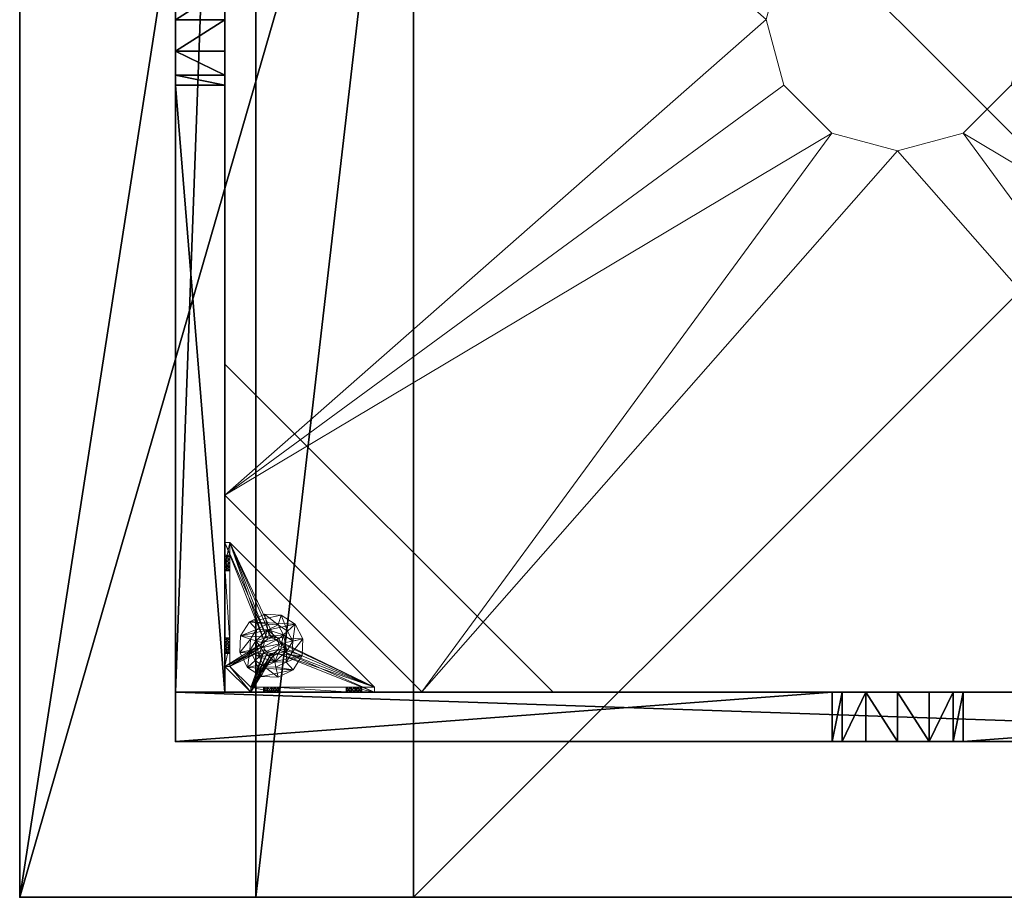
# Model space of a CAD drawing. Extents: x 1 to 242, y 0 to 80.
# Drawn here: x 162 to 177, y 54 to 67 of the extents above; entities that cross this region are included whole.
import ezdxf

# ---------------------------------------------------------------- set-up
doc = ezdxf.new("R2010")
doc.units = 0
doc.header["$LTSCALE"] = 0.3
doc.header["$MEASUREMENT"] = 0
for name, color, linetype in [('A-FURN-ATTRIBUTE-T', 7, 'Continuous'), ('AFURFR-P', 2, 'Continuous'), ('BANC', 5, 'Continuous'), ('COUP-DE-PIED', 1, 'Continuous'), ('DOSSIER', 3, 'Continuous')]:
    doc.layers.add(name, color=color, linetype=linetype)
doc.layers.add('QUINCAILLERIE-NOIR', color=4, linetype='Continuous', lineweight=13)
doc.styles.add('[quo] Notes', font='ARIALN.TTF')

# ---------------------------------------------------------------- blocks, each defined once
blk = doc.blocks.new('3G-SIT-CBM')
at = {"layer": 'AFURFR-P'}
for p in [(24.375, -24.375, 0.5), (24.375, -24.375, 3.5), (20.75, -26.75, 12), (20.75, -26.75, 18), (23.15, -26.75, 36), (26.75, -26.75, 3.5), (26.75, -26.75, 12), (26.75, -26.75, 36)]:
    blk.add_point(p, dxfattribs=at)
at = {"layer": 'BANC'}
mesh = blk.add_polyface(dxfattribs=at)
corners = [(20.75, -6, 18), (20.75, -6, 12), (0, -6, 18), (0, -6, 12), (20.75, -26.75, 12), (26.75, -26.75, 12), (26.75, 0, 12), (0, 0, 12), (20.75, -26.75, 18), (0, -26.75, 18), (0, 0, 3.5), (0, -26.75, 3.5), (26.75, 0, 3.5), (26.75, -26.75, 3.5)]
mesh.append_faces([[corners[k] for k in face] for face in [(1, 6, 7, 7)]], dxfattribs={"vtx0": -1, "vtx2": -1, "vtx3": -1})
mesh.append_faces([[corners[k] for k in face] for face in [(0, 1, 2, 2), (4, 5, 1, 1), (3, 1, 7, 7), (1, 0, 4, 4), (2, 3, 9, 9), (7, 10, 3, 3), (6, 12, 7, 7), (5, 4, 13, 13), (8, 9, 4, 4), (0, 2, 8, 8), (13, 11, 12, 12), (5, 13, 6, 6)]], dxfattribs={"vtx1": -1, "vtx2": -1})
mesh.append_faces([[corners[k] for k in face] for face in [(5, 6, 1, 1), (10, 11, 3, 3), (11, 9, 3, 3), (9, 11, 4, 4), (11, 13, 4, 4)]], dxfattribs={"vtx1": -1, "vtx2": -1, "vtx3": -1})
mesh.append_faces([[corners[k] for k in face] for face in [(1, 3, 2, 2), (0, 8, 4, 4), (12, 10, 7, 7), (2, 9, 8, 8), (11, 10, 12, 12), (13, 12, 6, 6)]], dxfattribs={"vtx2": -1, "vtx3": -1})
at = {"layer": 'COUP-DE-PIED'}
mesh = blk.add_polyface(dxfattribs=at)
corners = [(3.125, -18.625, 2.752), (3.125, -23.625, 2.752), (3.125, -18.625, 3.5), (23.625, -8.125, 2.752), (23.625, -3.125, 2.752), (23.625, -8.125, 3.5), (8.125, -3.125, 2.752), (3.125, -3.125, 2.752), (8.125, -3.125, 3.5), (3.125, -12.377, 3.5), (2.375, -12.531, 3.027), (3.125, -12.531, 3.027), (2.375, -12.377, 3.5), (3.125, -13.375, 2.562), (2.375, -13.375, 2.562), (3.125, -13.857, 2.686), (2.375, -12.893, 2.686), (3.125, -12.893, 2.686), (2.375, -13.857, 2.686), (3.125, -14.373, 3.5), (3.125, -14.219, 3.027), (2.375, -14.373, 3.5), (2.375, -14.219, 3.027), (12.377, -23.625, 3.5), (12.531, -24.375, 3.027), (12.531, -23.625, 3.027), (12.377, -24.375, 3.5), (13.375, -23.625, 2.562), (13.375, -24.375, 2.562), (13.857, -23.625, 2.686), (12.893, -24.375, 2.686), (12.893, -23.625, 2.686), (13.857, -24.375, 2.686), (14.373, -23.625, 3.5), (14.219, -23.625, 3.027), (14.373, -24.375, 3.5), (14.219, -24.375, 3.027), (24.375, -24.375, 3.5), (24.375, -24.375, 0.5), (2.375, -24.375, 0.5), (2.375, -24.375, 3.5), (2.375, -23.625, 3.5), (24.375, -12.377, 3.5), (23.625, -12.531, 3.027), (24.375, -12.531, 3.027), (23.625, -12.377, 3.5), (24.375, -13.375, 2.562), (23.625, -13.375, 2.562), (24.375, -13.857, 2.686), (23.625, -12.893, 2.686), (24.375, -12.893, 2.686), (23.625, -13.857, 2.686), (24.375, -14.373, 3.5), (24.375, -14.219, 3.027), (23.625, -14.373, 3.5), (23.625, -14.219, 3.027), (23.625, -23.625, 3.5), (23.625, -23.625, 0.5), (23.625, -3.125, 0.5), (23.625, -3.125, 3.5), (12.377, -2.375, 3.5), (12.531, -3.125, 3.027), (12.531, -2.375, 3.027), (12.377, -3.125, 3.5), (13.375, -2.375, 2.562), (13.375, -3.125, 2.562), (13.857, -2.375, 2.686), (12.893, -3.125, 2.686), (12.893, -2.375, 2.686), (13.857, -3.125, 2.686), (14.373, -2.375, 3.5), (14.219, -2.375, 3.027), (14.373, -3.125, 3.5), (14.219, -3.125, 3.027), (24.375, -3.125, 3.5), (24.375, -3.125, 0.5), (2.375, -3.125, 0.5), (2.375, -3.125, 3.5), (2.375, -2.375, 3.5), (24.375, -2.375, 3.5), (24.375, -2.375, 0.5), (2.375, -2.375, 0.5), (24.375, -23.625, 3.5), (24.375, -23.625, 0.5), (2.375, -23.625, 0.5), (3.125, -3.125, 3.5), (3.125, -23.625, 3.5), (3.125, -3.125, 0.5), (3.125, -23.625, 0.5), (3.125, -8.125, 2.752), (3.125, -8.125, 3.5), (18.625, -3.125, 2.752), (18.625, -3.125, 3.5), (8.125, -23.625, 2.752), (8.125, -23.625, 3.5), (23.625, -18.625, 3.5), (23.625, -18.625, 2.752), (23.625, -23.625, 2.752), (18.625, -23.625, 3.5), (18.625, -23.625, 2.752)]
mesh.append_faces([[corners[k] for k in face] for face in [(37, 32, 38, 38), (30, 39, 28, 28), (39, 30, 40, 40), (24, 40, 30, 30), (28, 38, 32, 32), (56, 51, 57, 57), (49, 58, 47, 47), (58, 49, 59, 59), (43, 59, 49, 49), (47, 57, 51, 51), (74, 69, 75, 75), (67, 76, 65, 65), (76, 67, 77, 77), (61, 77, 67, 67), (65, 75, 69, 69), (78, 68, 81, 81), (66, 80, 64, 64), (80, 66, 79, 79), (71, 79, 66, 66), (64, 81, 68, 68), (74, 50, 75, 75), (48, 83, 46, 46), (83, 48, 82, 82), (53, 82, 48, 48), (46, 75, 50, 50), (41, 31, 84, 84), (29, 83, 27, 27), (83, 29, 82, 82), (34, 82, 29, 29), (27, 84, 31, 31), (41, 18, 84, 84), (16, 76, 14, 14), (76, 16, 77, 77), (10, 77, 16, 16), (14, 84, 18, 18), (85, 17, 87, 87), (15, 88, 13, 13), (88, 15, 86, 86), (20, 86, 15, 15), (13, 87, 17, 17)]], dxfattribs={"vtx0": -1, "vtx1": -1, "vtx2": -1})
mesh.append_faces([[corners[k] for k in face] for face in [(9, 10, 11, 11), (21, 20, 22, 22), (15, 22, 20, 20), (11, 16, 17, 17), (23, 24, 25, 25), (35, 34, 36, 36), (29, 36, 34, 34), (25, 30, 31, 31), (42, 43, 44, 44), (54, 53, 55, 55), (48, 55, 53, 53), (44, 49, 50, 50), (60, 61, 62, 62), (72, 71, 73, 73), (66, 73, 71, 71), (62, 67, 68, 68)]], dxfattribs={"vtx0": -1, "vtx2": -1})
mesh.append_faces([[corners[k] for k in face] for face in [(0, 1, 2, 2), (3, 4, 5, 5), (6, 7, 8, 8), (13, 14, 15, 15), (14, 13, 16, 16), (10, 16, 11, 11), (19, 20, 21, 21), (18, 22, 15, 15), (27, 28, 29, 29), (28, 27, 30, 30), (24, 30, 25, 25), (33, 34, 35, 35), (32, 36, 29, 29), (35, 36, 37, 37), (26, 40, 24, 24), (23, 41, 26, 26), (35, 37, 33, 33), (46, 47, 48, 48), (47, 46, 49, 49), (43, 49, 44, 44), (52, 53, 54, 54), (51, 55, 48, 48), (54, 55, 56, 56), (45, 59, 43, 43), (64, 65, 66, 66), (65, 64, 67, 67), (61, 67, 62, 62), (70, 71, 72, 72), (69, 73, 66, 66), (72, 73, 74, 74), (63, 77, 61, 61), (60, 78, 63, 63), (72, 74, 70, 70), (80, 79, 75, 75), (78, 81, 77, 77), (81, 80, 76, 76), (60, 62, 78, 78), (70, 79, 71, 71), (42, 74, 45, 45), (54, 56, 52, 52), (58, 59, 75, 75), (56, 57, 82, 82), (57, 58, 83, 83), (42, 44, 74, 74), (52, 82, 53, 53), (83, 82, 38, 38), (41, 84, 40, 40), (84, 83, 39, 39), (23, 25, 41, 41), (33, 82, 34, 34), (21, 22, 41, 41), (12, 77, 10, 10), (9, 85, 12, 12), (21, 41, 19, 19), (76, 77, 87, 87), (41, 84, 86, 86), (84, 76, 88, 88), (9, 11, 85, 85), (19, 86, 20, 20), (89, 6, 90, 90), (7, 89, 85, 85), (91, 3, 92, 92), (4, 91, 59, 59), (93, 0, 94, 94), (1, 93, 86, 86), (95, 56, 96, 96), (98, 95, 99, 99), (56, 98, 97, 97)]], dxfattribs={"vtx1": -1, "vtx2": -1})
mesh.append_faces([[corners[k] for k in face] for face in [(36, 32, 37, 37), (39, 38, 28, 28), (55, 51, 56, 56), (58, 57, 47, 47), (73, 69, 74, 74), (76, 75, 65, 65), (62, 68, 78, 78), (80, 81, 64, 64), (44, 50, 74, 74), (83, 75, 46, 46), (25, 31, 41, 41), (83, 84, 27, 27), (22, 18, 41, 41), (76, 84, 14, 14), (11, 17, 85, 85), (88, 87, 13, 13)]], dxfattribs={"vtx1": -1, "vtx2": -1, "vtx3": -1})
mesh.append_faces([[corners[k] for k in face] for face in [(85, 90, 8, 8), (89, 7, 6, 6), (59, 92, 5, 5), (91, 4, 3, 3), (86, 94, 2, 2), (93, 1, 0, 0), (97, 99, 96, 96), (98, 56, 95, 95)]], dxfattribs={"vtx2": -1})
mesh.append_faces([[corners[k] for k in face] for face in [(9, 12, 10, 10), (13, 17, 16, 16), (14, 18, 15, 15), (23, 26, 24, 24), (27, 31, 30, 30), (28, 32, 29, 29), (41, 40, 26, 26), (42, 45, 43, 43), (46, 50, 49, 49), (47, 51, 48, 48), (60, 63, 61, 61), (64, 68, 67, 67), (65, 69, 66, 66), (78, 77, 63, 63), (74, 79, 70, 70), (79, 74, 75, 75), (81, 76, 77, 77), (80, 75, 76, 76), (74, 59, 45, 45), (56, 82, 52, 52), (59, 74, 75, 75), (57, 83, 82, 82), (58, 75, 83, 83), (37, 82, 33, 33), (82, 37, 38, 38), (84, 39, 40, 40), (83, 38, 39, 39), (85, 77, 12, 12), (41, 86, 19, 19), (77, 85, 87, 87), (84, 88, 86, 86), (76, 87, 88, 88), (7, 85, 8, 8), (6, 8, 90, 90), (89, 90, 85, 85), (4, 59, 5, 5), (3, 5, 92, 92), (91, 92, 59, 59), (1, 86, 2, 2), (0, 2, 94, 94), (93, 94, 86, 86), (56, 97, 96, 96), (95, 96, 99, 99), (98, 99, 97, 97)]], dxfattribs={"vtx2": -1, "vtx3": -1})
at = {"layer": 'DOSSIER'}
mesh = blk.add_polyface(dxfattribs=at)
corners = [(26.75, 0, 36), (26.75, 0, 12), (23.15, -3.6, 36), (20.75, -6, 12), (20.75, -6, 18), (26.75, -26.75, 12), (26.75, -26.75, 36), (20.75, -26.75, 12), (20.75, -26.75, 18), (23.15, -26.75, 36), (0, 0, 12), (0, 0, 36), (0, -6, 12), (0, -6, 18), (0, -3.6, 36)]
mesh.append_faces([[corners[k] for k in face] for face in [(0, 1, 2, 2), (3, 4, 1, 1), (1, 0, 5, 5), (1, 5, 3, 3), (4, 3, 8, 8), (2, 4, 9, 9), (0, 2, 6, 6), (7, 5, 8, 8), (6, 9, 5, 5), (0, 2, 1, 1), (10, 11, 1, 1), (1, 3, 10, 10), (3, 4, 12, 12), (2, 14, 4, 4), (0, 11, 2, 2), (12, 13, 10, 10)]], dxfattribs={"vtx1": -1, "vtx2": -1})
mesh.append_faces([[corners[k] for k in face] for face in [(4, 2, 1, 1), (9, 8, 5, 5), (13, 14, 10, 10)]], dxfattribs={"vtx1": -1, "vtx2": -1, "vtx3": -1})
mesh.append_faces([[corners[k] for k in face] for face in [(0, 6, 5, 5), (5, 7, 3, 3), (3, 7, 8, 8), (4, 8, 9, 9), (2, 9, 6, 6), (11, 0, 1, 1), (3, 12, 10, 10), (4, 13, 12, 12), (14, 13, 4, 4), (11, 14, 2, 2), (14, 11, 10, 10)]], dxfattribs={"vtx2": -1, "vtx3": -1})
at = {"layer": 'QUINCAILLERIE-NOIR'}
mesh = blk.add_polyface(dxfattribs=at)
corners = [(11.645, -12.373, 2.752), (11.645, -12.373, 2.627), (12.377, -11.64, 2.752), (11.377, -13.373, 2.627), (13.377, -11.373, 2.752), (13.377, -11.373, 2.627), (14.377, -11.64, 2.752), (12.377, -11.64, 2.627), (15.11, -12.373, 2.752), (15.11, -12.373, 2.627), (15.377, -13.373, 2.752), (14.377, -11.64, 2.627), (15.11, -14.373, 2.752), (15.11, -14.373, 2.627), (14.377, -15.105, 2.752), (15.377, -13.373, 2.627), (13.377, -15.373, 2.752), (13.377, -15.373, 2.627), (12.377, -15.105, 2.752), (14.377, -15.105, 2.627), (11.645, -14.373, 2.752), (11.645, -14.373, 2.627), (11.377, -13.373, 2.752), (12.377, -15.105, 2.627), (3.13, -20.62, 2.627), (6.13, -23.62, 2.627), (20.625, -23.62, 2.627), (23.625, -20.62, 2.627), (23.625, -6.125, 2.752), (23.625, -6.125, 2.627), (20.625, -3.125, 2.752), (20.625, -3.125, 2.627), (6.13, -3.125, 2.627), (6.13, -3.125, 2.752), (3.13, -6.125, 2.627), (20.625, -23.62, 2.752), (23.625, -20.62, 2.752), (6.13, -23.62, 2.752), (3.13, -20.62, 2.752), (3.13, -6.125, 2.752)]
mesh.append_faces([[corners[k] for k in face] for face in [(21, 24, 3, 3), (24, 23, 25, 25), (19, 26, 17, 17), (26, 19, 27, 27), (9, 29, 15, 15), (29, 11, 31, 31), (7, 32, 5, 5), (32, 7, 34, 34), (17, 25, 23, 23), (3, 34, 1, 1), (5, 31, 11, 11), (0, 39, 22, 22), (39, 2, 33, 33), (6, 30, 4, 4), (30, 6, 28, 28), (12, 36, 10, 10), (36, 14, 35, 35), (18, 37, 16, 16), (37, 18, 38, 38), (4, 33, 2, 2), (16, 35, 14, 14), (10, 28, 8, 8)]], dxfattribs={"vtx0": -1, "vtx1": -1, "vtx2": -1})
mesh.append_faces([[corners[k] for k in face] for face in [(27, 13, 15, 15), (38, 20, 22, 22)]], dxfattribs={"vtx0": -1, "vtx2": -1, "vtx3": -1})
mesh.append_faces([[corners[k] for k in face] for face in [(0, 1, 2, 2), (1, 0, 3, 3), (4, 5, 6, 6), (5, 4, 7, 7), (2, 7, 4, 4), (8, 9, 10, 10), (9, 8, 11, 11), (6, 11, 8, 8), (12, 13, 14, 14), (13, 12, 15, 15), (10, 15, 12, 12), (16, 17, 18, 18), (17, 16, 19, 19), (14, 19, 16, 16), (20, 21, 22, 22), (21, 20, 23, 23), (18, 23, 20, 20), (22, 3, 0, 0), (28, 29, 30, 30), (31, 32, 30, 30), (35, 26, 36, 36), (35, 37, 26, 26), (38, 24, 37, 37), (33, 32, 39, 39), (28, 36, 29, 29), (38, 39, 24, 24)]], dxfattribs={"vtx1": -1, "vtx2": -1})
mesh.append_faces([[corners[k] for k in face] for face in [(21, 23, 24, 24), (19, 13, 27, 27), (9, 11, 29, 29), (7, 1, 34, 34), (29, 27, 15, 15), (26, 25, 17, 17), (24, 34, 3, 3), (32, 31, 5, 5), (0, 2, 39, 39), (6, 8, 28, 28), (12, 14, 36, 36), (18, 20, 38, 38), (30, 33, 4, 4), (39, 38, 22, 22), (37, 35, 16, 16), (36, 28, 10, 10)]], dxfattribs={"vtx1": -1, "vtx2": -1, "vtx3": -1})
mesh.append_faces([[corners[k] for k in face] for face in [(1, 7, 2, 2), (5, 11, 6, 6), (9, 15, 10, 10), (13, 19, 14, 14), (17, 23, 18, 18), (21, 3, 22, 22), (29, 31, 30, 30), (32, 33, 30, 30), (26, 27, 36, 36), (37, 25, 26, 26), (24, 25, 37, 37), (32, 34, 39, 39), (36, 27, 29, 29), (39, 34, 24, 24)]], dxfattribs={"vtx2": -1, "vtx3": -1})
mesh = blk.add_polyface(dxfattribs=at)
corners = [(21.759, -23.546, 0.874), (22.814, -23.546, 0.953), (21.775, -23.546, 0.815), (21.342, -23.546, 0.579), (21.656, -23.546, 0.697), (23.231, -23.546, 0.579), (21.342, -23.546, 1.091), (21.538, -23.546, 0.815), (21.696, -23.546, 1.445), (21.656, -23.546, 0.933), (22.877, -23.546, 1.445), (22.857, -23.546, 1.114), (21.716, -23.546, 0.917), (21.597, -23.546, 0.917), (21.554, -23.546, 0.874), (21.554, -23.546, 0.756), (21.597, -23.546, 0.713), (21.716, -23.546, 0.713), (22.814, -23.546, 1.071), (22.857, -23.546, 0.91), (22.798, -23.546, 1.012), (21.759, -23.546, 0.756), (22.857, -23.019, 0.579), (22.814, -22.975, 0.579), (22.798, -22.916, 0.579), (22.814, -22.857, 0.579), (22.857, -22.814, 0.579), (23.546, -21.342, 0.579), (21.342, -23.546, 0.5), (23.546, -21.342, 0.5), (21.554, -23.625, 0.874), (21.656, -23.625, 0.933), (21.759, -23.625, 0.874), (21.716, -23.625, 0.917), (21.597, -23.625, 0.917), (21.538, -23.625, 0.815), (21.597, -23.625, 0.713), (21.716, -23.625, 0.713), (21.775, -23.625, 0.815), (22.814, -22.857, 0.5), (22.857, -22.814, 0.5), (22.798, -22.916, 0.5), (22.814, -22.975, 0.5), (21.342, -23.625, 0.5), (22.857, -23.019, 0.5)]
mesh.append_faces([[corners[k] for k in face] for face in [(0, 1, 2, 2), (3, 4, 5, 5), (6, 7, 3, 3), (8, 9, 6, 6), (10, 11, 8, 8), (9, 8, 12, 12), (2, 19, 21, 21), (5, 22, 3, 3), (39, 28, 40, 40), (28, 42, 43, 43), (44, 43, 42, 42)]], dxfattribs={"vtx0": -1, "vtx1": -1, "vtx2": -1})
mesh.append_faces([[corners[k] for k in face] for face in [(8, 18, 12, 12)]], dxfattribs={"vtx0": -1, "vtx1": -1, "vtx2": -1, "vtx3": -1})
mesh.append_faces([[corners[k] for k in face] for face in [(3, 25, 26, 26)]], dxfattribs={"vtx0": -1, "vtx2": -1, "vtx3": -1})
mesh.append_faces([[corners[k] for k in face] for face in [(3, 27, 28, 28), (14, 30, 7, 7), (9, 31, 13, 13), (0, 32, 12, 12), (12, 33, 9, 9), (13, 34, 14, 14), (7, 35, 15, 15), (16, 36, 4, 4), (17, 37, 21, 21), (2, 38, 0, 0)]], dxfattribs={"vtx1": -1, "vtx2": -1})
mesh.append_faces([[corners[k] for k in face] for face in [(9, 13, 6, 6), (13, 14, 6, 6), (14, 7, 6, 6), (7, 15, 3, 3), (15, 16, 3, 3), (16, 4, 3, 3), (4, 17, 5, 5), (11, 18, 8, 8), (1, 19, 2, 2), (0, 12, 20, 20), (22, 23, 3, 3), (23, 24, 3, 3), (24, 25, 3, 3), (39, 41, 28, 28), (41, 42, 28, 28)]], dxfattribs={"vtx1": -1, "vtx2": -1, "vtx3": -1})
mesh.append_faces([[corners[k] for k in face] for face in [(27, 29, 28, 28)]], dxfattribs={"vtx2": -1, "vtx3": -1})
mesh = blk.add_polyface(dxfattribs=at)
corners = [(23.019, -22.975, 0.579), (23.019, -22.975, 0.5), (22.975, -23.019, 0.579), (23.034, -22.916, 0.5), (22.916, -23.034, 0.579), (22.916, -23.034, 0.5), (22.857, -23.019, 0.579), (22.975, -23.019, 0.5), (22.814, -22.975, 0.579), (22.814, -22.975, 0.5), (22.798, -22.916, 0.579), (22.857, -23.019, 0.5), (22.814, -22.857, 0.579), (22.814, -22.857, 0.5), (22.857, -22.814, 0.579), (22.798, -22.916, 0.5), (22.916, -22.798, 0.579), (22.916, -22.798, 0.5), (22.975, -22.814, 0.579), (22.857, -22.814, 0.5), (23.019, -22.857, 0.579), (23.019, -22.857, 0.5), (23.034, -22.916, 0.579), (22.975, -22.814, 0.5), (23.231, -23.546, 0.579), (22.857, -23.546, 0.91), (22.916, -23.546, 0.894), (22.975, -23.546, 0.91), (23.019, -23.546, 0.953), (22.975, -23.546, 1.114), (22.916, -23.546, 1.13), (22.877, -23.546, 1.445), (22.857, -23.546, 1.114), (22.798, -23.546, 1.012), (21.716, -23.546, 0.917), (22.814, -23.546, 1.071), (23.231, -23.546, 1.091), (23.019, -23.546, 1.071), (23.546, -21.342, 0.579), (21.342, -23.546, 0.579), (23.231, -23.625, 0.5), (21.342, -23.625, 0.5), (21.342, -23.546, 0.5), (23.546, -21.342, 0.5)]
mesh.append_faces([[corners[k] for k in face] for face in [(33, 34, 35, 35), (29, 36, 37, 37), (16, 38, 14, 14), (1, 40, 7, 7), (5, 40, 11, 11), (19, 43, 17, 17)]], dxfattribs={"vtx0": -1, "vtx1": -1, "vtx2": -1})
mesh.append_faces([[corners[k] for k in face] for face in [(24, 25, 26, 26), (24, 26, 27, 27), (24, 27, 28, 28)]], dxfattribs={"vtx0": -1, "vtx2": -1, "vtx3": -1})
mesh.append_faces([[corners[k] for k in face] for face in [(0, 1, 2, 2), (1, 0, 3, 3), (4, 5, 6, 6), (5, 4, 7, 7), (2, 7, 4, 4), (8, 9, 10, 10), (9, 8, 11, 11), (6, 11, 8, 8), (12, 13, 14, 14), (13, 12, 15, 15), (10, 15, 12, 12), (16, 17, 18, 18), (17, 16, 19, 19), (14, 19, 16, 16), (20, 21, 22, 22), (21, 20, 23, 23), (18, 23, 20, 20), (22, 3, 0, 0)]], dxfattribs={"vtx1": -1, "vtx2": -1})
mesh.append_faces([[corners[k] for k in face] for face in [(29, 30, 31, 31), (30, 32, 31, 31), (4, 6, 24, 24), (38, 39, 14, 14), (40, 41, 11, 11), (42, 43, 19, 19)]], dxfattribs={"vtx1": -1, "vtx2": -1, "vtx3": -1})
mesh.append_faces([[corners[k] for k in face] for face in [(1, 7, 2, 2), (5, 11, 6, 6), (9, 15, 10, 10), (13, 19, 14, 14), (17, 23, 18, 18), (21, 3, 22, 22)]], dxfattribs={"vtx2": -1, "vtx3": -1})
mesh = blk.add_polyface(dxfattribs=at)
corners = [(23.625, -22.857, 0.91), (23.625, -23.231, 0.5), (23.625, -21.759, 0.756), (23.625, -22.814, 0.953), (23.625, -21.716, 0.713), (23.625, -22.798, 1.012), (23.625, -21.759, 0.874), (23.625, -22.814, 1.071), (23.625, -21.775, 0.815), (23.625, -21.716, 0.917), (23.625, -21.696, 1.445), (23.546, -21.696, 1.445), (23.546, -22.877, 1.445), (23.625, -22.877, 1.445), (23.625, -21.342, 0.5), (23.625, -21.656, 0.933), (23.546, -21.716, 0.713), (23.546, -21.775, 0.815), (23.546, -21.759, 0.756), (23.546, -21.716, 0.917), (23.546, -21.759, 0.874), (23.546, -23.231, 0.579), (23.546, -21.656, 0.697), (23.546, -21.342, 0.579), (23.546, -22.798, 1.012), (23.546, -22.814, 0.953), (23.546, -22.857, 0.91), (23.546, -22.814, 1.071), (23.546, -22.857, 1.114), (23.019, -22.857, 0.579), (22.975, -22.814, 0.579), (22.916, -22.798, 0.579), (22.975, -22.814, 0.5), (23.019, -22.857, 0.5), (23.546, -21.342, 0.5), (22.916, -22.798, 0.5)]
mesh.append_faces([[corners[k] for k in face] for face in [(0, 2, 3, 3), (2, 1, 4, 4), (5, 6, 7, 7), (6, 5, 8, 8), (3, 8, 5, 5), (15, 10, 9, 9), (21, 22, 23, 23), (20, 24, 19, 19), (24, 20, 25, 25), (18, 26, 17, 17), (17, 25, 20, 20), (28, 11, 27, 27), (29, 23, 30, 30), (32, 14, 33, 33), (14, 32, 34, 34)]], dxfattribs={"vtx0": -1, "vtx1": -1, "vtx2": -1})
mesh.append_faces([[corners[k] for k in face] for face in [(0, 1, 2, 2), (7, 9, 10, 10), (19, 27, 11, 11)]], dxfattribs={"vtx0": -1, "vtx1": -1, "vtx2": -1, "vtx3": -1})
mesh.append_faces([[corners[k] for k in face] for face in [(7, 10, 13, 13), (21, 16, 22, 22), (29, 21, 23, 23)]], dxfattribs={"vtx0": -1, "vtx2": -1, "vtx3": -1})
mesh.append_faces([[corners[k] for k in face] for face in [(4, 16, 2, 2), (17, 8, 18, 18), (8, 17, 6, 6), (19, 9, 20, 20), (20, 6, 17, 17), (18, 2, 16, 16)]], dxfattribs={"vtx1": -1, "vtx2": -1})
mesh.append_faces([[corners[k] for k in face] for face in [(2, 8, 3, 3), (6, 9, 7, 7), (1, 14, 4, 4), (18, 16, 21, 21), (26, 25, 17, 17), (24, 27, 19, 19), (31, 30, 23, 23), (32, 35, 34, 34), (14, 1, 33, 33)]], dxfattribs={"vtx1": -1, "vtx2": -1, "vtx3": -1})
mesh.append_faces([[corners[k] for k in face] for face in [(10, 11, 12, 12), (9, 6, 20, 20), (8, 2, 18, 18)]], dxfattribs={"vtx2": -1, "vtx3": -1})
mesh = blk.add_polyface(dxfattribs=at)
corners = [(23.625, -21.597, 0.917), (23.625, -21.342, 1.091), (23.625, -21.656, 0.933), (23.625, -21.554, 0.874), (23.625, -21.538, 0.815), (23.625, -21.597, 0.713), (23.625, -21.656, 0.697), (23.625, -21.342, 0.5), (23.625, -21.554, 0.756), (23.625, -21.696, 1.445), (23.625, -21.716, 0.713), (23.546, -21.696, 1.445), (23.546, -21.342, 1.091), (23.546, -21.716, 0.713), (23.546, -21.656, 0.697), (23.625, -21.716, 0.917), (23.546, -21.716, 0.917), (23.546, -21.597, 0.917), (23.546, -21.656, 0.933), (23.546, -21.538, 0.815), (23.546, -21.554, 0.874), (23.546, -21.597, 0.713), (23.546, -21.554, 0.756), (23.546, -21.342, 0.579), (23.546, -21.342, 0.5)]
mesh.append_faces([[corners[k] for k in face] for face in [(0, 1, 2, 2), (5, 7, 8, 8), (1, 4, 7, 7), (12, 18, 11, 11), (23, 19, 12, 12)]], dxfattribs={"vtx0": -1, "vtx1": -1, "vtx2": -1})
mesh.append_faces([[corners[k] for k in face] for face in [(7, 6, 10, 10)]], dxfattribs={"vtx0": -1, "vtx2": -1, "vtx3": -1})
mesh.append_faces([[corners[k] for k in face] for face in [(11, 9, 12, 12), (13, 10, 14, 14), (15, 16, 2, 2), (17, 0, 18, 18), (0, 17, 3, 3), (19, 4, 20, 20), (4, 19, 8, 8), (21, 5, 22, 22), (5, 21, 6, 6), (22, 8, 19, 19), (20, 3, 17, 17), (18, 2, 16, 16), (14, 6, 21, 21), (12, 1, 23, 23)]], dxfattribs={"vtx1": -1, "vtx2": -1})
mesh.append_faces([[corners[k] for k in face] for face in [(0, 3, 1, 1), (3, 4, 1, 1), (5, 6, 7, 7), (4, 8, 7, 7), (1, 9, 2, 2), (14, 21, 23, 23), (21, 22, 23, 23), (22, 19, 23, 23), (19, 20, 12, 12), (20, 17, 12, 12), (17, 18, 12, 12), (18, 16, 11, 11), (1, 7, 23, 23)]], dxfattribs={"vtx1": -1, "vtx2": -1, "vtx3": -1})
mesh.append_faces([[corners[k] for k in face] for face in [(9, 1, 12, 12), (5, 8, 22, 22), (4, 3, 20, 20), (0, 2, 18, 18), (10, 6, 14, 14), (7, 24, 23, 23)]], dxfattribs={"vtx2": -1, "vtx3": -1})
mesh = blk.add_polyface(dxfattribs=at)
corners = [(23.546, -23.231, 1.091), (23.625, -23.231, 1.091), (23.546, -22.877, 1.445), (23.625, -22.877, 1.445), (23.625, -21.696, 1.445), (23.625, -22.975, 1.114), (23.625, -22.916, 1.13), (23.625, -22.857, 1.114), (23.625, -22.814, 1.071), (23.625, -23.019, 0.953), (23.625, -23.231, 0.579), (23.625, -22.975, 0.91), (23.546, -22.975, 0.91), (23.546, -22.916, 0.894), (23.546, -23.034, 1.012), (23.625, -23.034, 1.012), (23.546, -23.019, 0.953), (23.625, -23.019, 1.071), (23.546, -22.975, 1.114), (23.546, -23.019, 1.071), (23.546, -22.857, 1.114), (23.546, -22.916, 1.13), (23.546, -22.798, 1.012), (23.625, -22.798, 1.012), (23.546, -22.814, 1.071), (23.625, -22.814, 0.953), (23.546, -22.857, 0.91), (23.625, -22.857, 0.91), (23.546, -22.814, 0.953), (23.625, -22.916, 0.894), (23.546, -21.696, 1.445), (23.546, -21.759, 0.756), (23.546, -23.231, 0.579), (23.019, -22.975, 0.579), (23.034, -22.916, 0.579), (23.625, -23.231, 0.5), (23.034, -22.916, 0.5), (23.019, -22.857, 0.5)]
mesh.append_faces([[corners[k] for k in face] for face in [(1, 5, 3, 3), (8, 3, 7, 7), (9, 10, 11, 11), (30, 20, 2, 2), (26, 32, 13, 13), (33, 32, 34, 34)]], dxfattribs={"vtx0": -1, "vtx1": -1, "vtx2": -1})
mesh.append_faces([[corners[k] for k in face] for face in [(26, 31, 32, 32)]], dxfattribs={"vtx0": -1, "vtx1": -1, "vtx2": -1, "vtx3": -1})
mesh.append_faces([[corners[k] for k in face] for face in [(35, 36, 37, 37)]], dxfattribs={"vtx0": -1, "vtx2": -1, "vtx3": -1})
mesh.append_faces([[corners[k] for k in face] for face in [(0, 1, 2, 2), (3, 4, 2, 2), (12, 11, 13, 13), (11, 12, 9, 9), (14, 15, 16, 16), (15, 14, 17, 17), (18, 5, 19, 19), (5, 18, 6, 6), (20, 7, 21, 21), (7, 20, 8, 8), (22, 23, 24, 24), (23, 22, 25, 25), (26, 27, 28, 28), (27, 26, 29, 29), (28, 25, 22, 22), (24, 8, 20, 20), (21, 6, 18, 18), (19, 17, 14, 14), (16, 9, 12, 12), (13, 29, 26, 26)]], dxfattribs={"vtx1": -1, "vtx2": -1})
mesh.append_faces([[corners[k] for k in face] for face in [(5, 6, 3, 3), (6, 7, 3, 3), (20, 21, 2, 2), (21, 18, 2, 2)]], dxfattribs={"vtx1": -1, "vtx2": -1, "vtx3": -1})
mesh.append_faces([[corners[k] for k in face] for face in [(1, 3, 2, 2), (27, 25, 28, 28), (23, 8, 24, 24), (7, 6, 21, 21), (5, 17, 19, 19), (15, 9, 16, 16), (11, 29, 13, 13)]], dxfattribs={"vtx2": -1, "vtx3": -1})
mesh = blk.add_polyface(dxfattribs=at)
corners = [(22.868, -22.766, 1.969), (22.868, -22.766, 0.63), (22.8, -22.811, 1.969), (22.95, -22.762, 0.63), (22.762, -22.883, 1.969), (22.762, -22.883, 0.63), (22.766, -22.965, 1.969), (22.8, -22.811, 0.63), (22.811, -23.033, 1.969), (22.811, -23.033, 0.63), (22.883, -23.07, 1.969), (22.766, -22.965, 0.63), (22.965, -23.066, 1.969), (22.965, -23.066, 0.63), (23.033, -23.022, 1.969), (22.883, -23.07, 0.63), (23.07, -22.95, 1.969), (23.07, -22.95, 0.63), (23.066, -22.868, 1.969), (23.033, -23.022, 0.63), (23.022, -22.8, 1.969), (23.022, -22.8, 0.63), (22.95, -22.762, 1.969), (23.066, -22.868, 0.63), (22.731, -22.748, 0.63), (22.969, -22.672, 0.63), (22.731, -22.748, 0.394), (22.969, -22.672, 0.394), (23.154, -22.84, 0.63), (23.154, -22.84, 0.394), (23.102, -23.084, 0.63), (23.102, -23.084, 0.394), (22.864, -23.161, 0.63), (22.864, -23.161, 0.394), (22.678, -22.993, 0.63), (22.678, -22.993, 0.394), (23.247, -22.552, 0.118), (23.141, -22.668, 0.394), (23.385, -22.766, 0.118), (22.987, -22.589, 0.394), (23.397, -23.02, 0.118), (23.243, -22.987, 0.394), (23.281, -23.247, 0.118), (23.235, -22.814, 0.394), (23.067, -23.385, 0.118), (23.019, -23.235, 0.394), (22.813, -23.397, 0.118), (23.164, -23.141, 0.394), (22.586, -23.281, 0.118), (22.692, -23.164, 0.394), (22.448, -23.067, 0.118), (22.846, -23.243, 0.394), (22.435, -22.813, 0.118), (22.589, -22.846, 0.394), (22.552, -22.586, 0.118), (22.598, -23.019, 0.394), (22.766, -22.448, 0.118), (22.814, -22.598, 0.394), (23.02, -22.435, 0.118), (22.668, -22.692, 0.394), (22.766, -22.448), (23.02, -22.435), (22.435, -22.813), (22.552, -22.586), (22.586, -23.281), (22.448, -23.067), (23.067, -23.385), (22.813, -23.397), (23.397, -23.02), (23.281, -23.247), (23.247, -22.552), (23.385, -22.766)]
mesh.append_faces([[corners[k] for k in face] for face in [(20, 0, 18, 18), (4, 16, 2, 2), (16, 4, 14, 14), (8, 12, 6, 6), (6, 14, 4, 4), (2, 18, 0, 0), (1, 24, 7, 7), (23, 28, 21, 21), (28, 17, 30, 30), (15, 32, 13, 13), (32, 9, 34, 34), (7, 24, 5, 5), (5, 34, 11, 11), (27, 57, 26, 26), (29, 37, 27, 27), (31, 41, 29, 29), (33, 45, 31, 31), (35, 49, 33, 33), (26, 53, 35, 35), (60, 70, 63, 63), (68, 62, 71, 71), (62, 68, 65, 65), (66, 64, 69, 69), (69, 65, 68, 68), (71, 63, 70, 70)]], dxfattribs={"vtx0": -1, "vtx1": -1, "vtx2": -1})
mesh.append_faces([[corners[k] for k in face] for face in [(1, 25, 24, 24), (25, 3, 21, 21), (30, 19, 13, 13), (27, 39, 57, 57)]], dxfattribs={"vtx0": -1, "vtx2": -1, "vtx3": -1})
mesh.append_faces([[corners[k] for k in face] for face in [(0, 1, 2, 2), (1, 0, 3, 3), (4, 5, 6, 6), (5, 4, 7, 7), (2, 7, 4, 4), (8, 9, 10, 10), (9, 8, 11, 11), (6, 11, 8, 8), (12, 13, 14, 14), (13, 12, 15, 15), (10, 15, 12, 12), (16, 17, 18, 18), (17, 16, 19, 19), (14, 19, 16, 16), (20, 21, 22, 22), (21, 20, 23, 23), (18, 23, 20, 20), (22, 3, 0, 0), (22, 0, 20, 20), (24, 25, 26, 26), (25, 28, 27, 27), (28, 30, 29, 29), (30, 32, 31, 31), (32, 34, 33, 33), (34, 24, 35, 35), (36, 37, 38, 38), (37, 36, 39, 39), (40, 41, 42, 42), (41, 40, 43, 43), (38, 43, 40, 40), (44, 45, 46, 46), (45, 44, 47, 47), (42, 47, 44, 44), (48, 49, 50, 50), (49, 48, 51, 51), (46, 51, 48, 48), (52, 53, 54, 54), (53, 52, 55, 55), (50, 55, 52, 52), (56, 57, 58, 58), (57, 56, 59, 59), (54, 59, 56, 56), (58, 39, 36, 36), (60, 56, 61, 61), (56, 60, 54, 54), (62, 52, 63, 63), (52, 62, 50, 50), (64, 48, 65, 65), (48, 64, 46, 46), (66, 44, 67, 67), (44, 66, 42, 42), (68, 40, 69, 69), (40, 68, 38, 38), (70, 36, 71, 71), (36, 70, 58, 58), (71, 38, 68, 68), (69, 42, 66, 66), (67, 46, 64, 64), (65, 50, 62, 62), (63, 54, 60, 60), (61, 58, 70, 70), (61, 70, 60, 60)]], dxfattribs={"vtx1": -1, "vtx2": -1})
mesh.append_faces([[corners[k] for k in face] for face in [(12, 14, 6, 6), (16, 18, 2, 2), (1, 3, 25, 25), (23, 17, 28, 28), (17, 19, 30, 30), (15, 9, 32, 32), (9, 11, 34, 34), (24, 34, 5, 5), (32, 30, 13, 13), (28, 25, 21, 21), (37, 39, 27, 27), (57, 59, 26, 26), (59, 53, 26, 26), (53, 55, 35, 35), (55, 49, 35, 35), (49, 51, 33, 33), (51, 45, 33, 33), (45, 47, 31, 31), (47, 41, 31, 31), (41, 43, 29, 29), (43, 37, 29, 29), (64, 65, 69, 69), (62, 63, 71, 71)]], dxfattribs={"vtx1": -1, "vtx2": -1, "vtx3": -1})
mesh.append_faces([[corners[k] for k in face] for face in [(1, 7, 2, 2), (5, 11, 6, 6), (9, 15, 10, 10), (13, 19, 14, 14), (17, 23, 18, 18), (21, 3, 22, 22), (8, 10, 12, 12), (25, 27, 26, 26), (28, 29, 27, 27), (30, 31, 29, 29), (32, 33, 31, 31), (34, 35, 33, 33), (24, 26, 35, 35), (37, 43, 38, 38), (41, 47, 42, 42), (45, 51, 46, 46), (49, 55, 50, 50), (53, 59, 54, 54), (57, 39, 58, 58), (36, 38, 71, 71), (40, 42, 69, 69), (44, 46, 67, 67), (48, 50, 65, 65), (52, 54, 63, 63), (56, 58, 61, 61), (66, 67, 64, 64)]], dxfattribs={"vtx2": -1, "vtx3": -1})
mesh = blk.add_polyface(dxfattribs=at)
corners = [(23.625, -22.857, 0.91), (23.625, -22.916, 0.894), (23.625, -23.231, 0.579), (23.625, -23.231, 0.5), (23.625, -22.975, 0.91), (23.625, -23.034, 1.012), (23.625, -23.231, 1.091), (23.625, -23.019, 0.953), (23.625, -23.019, 1.071), (23.625, -22.975, 1.114), (23.546, -23.231, 1.091), (23.546, -23.231, 0.579), (23.546, -22.877, 1.445), (23.546, -22.975, 1.114), (23.546, -23.019, 0.953), (23.546, -22.975, 0.91), (23.546, -22.916, 0.894), (23.546, -23.019, 1.071), (23.546, -23.034, 1.012), (23.019, -22.857, 0.579), (23.034, -22.916, 0.579), (22.877, -23.625, 1.445), (23.231, -23.625, 1.091), (23.231, -23.546, 1.091), (23.231, -23.546, 0.579), (23.019, -23.546, 0.953), (23.034, -23.546, 1.012), (23.019, -23.546, 1.071), (22.975, -23.019, 0.579), (23.019, -22.975, 0.579), (22.916, -23.034, 0.579), (23.231, -23.625, 0.579), (23.231, -23.625, 0.5), (23.019, -22.975, 0.5), (23.034, -22.916, 0.5), (22.916, -23.034, 0.5), (22.975, -23.019, 0.5), (22.975, -23.625, 1.114), (23.019, -23.625, 0.953), (23.019, -23.625, 1.071), (23.034, -23.625, 1.012), (22.975, -23.625, 0.91), (22.916, -23.625, 0.894)]
mesh.append_faces([[corners[k] for k in face] for face in [(5, 6, 7, 7), (12, 13, 10, 10), (10, 14, 11, 11), (15, 11, 14, 14), (24, 25, 23, 23), (28, 24, 29, 29), (31, 11, 24, 24), (21, 37, 22, 22), (22, 38, 31, 31)]], dxfattribs={"vtx0": -1, "vtx1": -1, "vtx2": -1})
mesh.append_faces([[corners[k] for k in face] for face in [(29, 24, 11, 11)]], dxfattribs={"vtx0": -1, "vtx1": -1, "vtx2": -1, "vtx3": -1})
mesh.append_faces([[corners[k] for k in face] for face in [(0, 2, 3, 3), (33, 3, 32, 32), (22, 40, 38, 38)]], dxfattribs={"vtx0": -1, "vtx2": -1, "vtx3": -1})
mesh.append_faces([[corners[k] for k in face] for face in [(6, 10, 2, 2), (2, 11, 31, 31), (2, 31, 3, 3), (23, 22, 24, 24)]], dxfattribs={"vtx1": -1, "vtx2": -1})
mesh.append_faces([[corners[k] for k in face] for face in [(0, 1, 2, 2), (1, 4, 2, 2), (5, 8, 6, 6), (8, 9, 6, 6), (6, 2, 7, 7), (15, 16, 11, 11), (13, 17, 10, 10), (17, 18, 10, 10), (18, 14, 10, 10), (19, 20, 11, 11), (25, 26, 23, 23), (26, 27, 23, 23), (28, 30, 24, 24), (33, 34, 3, 3), (35, 36, 32, 32), (39, 40, 22, 22), (38, 41, 31, 31), (41, 42, 31, 31)]], dxfattribs={"vtx1": -1, "vtx2": -1, "vtx3": -1})
mesh.append_faces([[corners[k] for k in face] for face in [(10, 11, 2, 2), (21, 22, 23, 23), (31, 32, 3, 3), (22, 31, 24, 24)]], dxfattribs={"vtx2": -1, "vtx3": -1})
mesh = blk.add_polyface(dxfattribs=at)
corners = [(22.877, -23.625, 1.445), (22.877, -23.546, 1.445), (21.696, -23.625, 1.445), (21.696, -23.546, 1.445), (21.342, -23.546, 1.091), (21.342, -23.625, 1.091), (21.342, -23.546, 0.579), (21.342, -23.546, 0.5), (21.342, -23.625, 0.5), (21.759, -23.546, 0.756), (21.759, -23.625, 0.756), (21.775, -23.546, 0.815), (21.716, -23.625, 0.713), (21.656, -23.546, 0.697), (21.656, -23.625, 0.697), (21.716, -23.546, 0.713), (21.597, -23.625, 0.713), (21.554, -23.546, 0.756), (21.554, -23.625, 0.756), (21.597, -23.546, 0.713), (21.538, -23.625, 0.815), (21.554, -23.625, 0.874), (21.554, -23.546, 0.874), (21.597, -23.625, 0.917), (21.656, -23.625, 0.933), (21.656, -23.546, 0.933), (21.716, -23.625, 0.917), (21.759, -23.625, 0.874), (21.759, -23.546, 0.874), (21.775, -23.625, 0.815), (21.716, -23.546, 0.917), (21.597, -23.546, 0.917), (21.538, -23.546, 0.815), (23.231, -23.625, 0.5), (23.231, -23.625, 0.579), (22.814, -23.625, 0.953), (22.814, -23.625, 1.071), (22.857, -23.625, 0.91), (22.798, -23.625, 1.012)]
mesh.append_faces([[corners[k] for k in face] for face in [(5, 24, 2, 2), (8, 20, 5, 5), (33, 12, 8, 8), (29, 35, 27, 27), (26, 2, 24, 24), (12, 34, 10, 10)]], dxfattribs={"vtx0": -1, "vtx1": -1, "vtx2": -1})
mesh.append_faces([[corners[k] for k in face] for face in [(26, 36, 2, 2)]], dxfattribs={"vtx0": -1, "vtx1": -1, "vtx2": -1, "vtx3": -1})
mesh.append_faces([[corners[k] for k in face] for face in [(0, 1, 2, 2), (4, 5, 3, 3), (4, 6, 5, 5), (7, 8, 6, 6), (9, 10, 11, 11), (10, 9, 12, 12), (13, 14, 15, 15), (14, 13, 16, 16), (17, 18, 19, 19), (18, 17, 20, 20), (21, 22, 23, 23), (24, 25, 26, 26), (27, 28, 29, 29)]], dxfattribs={"vtx1": -1, "vtx2": -1})
mesh.append_faces([[corners[k] for k in face] for face in [(8, 5, 6, 6), (33, 34, 12, 12), (29, 10, 37, 37), (12, 14, 8, 8), (14, 16, 8, 8), (16, 18, 8, 8), (18, 20, 8, 8), (20, 21, 5, 5), (21, 23, 5, 5), (23, 24, 5, 5), (26, 27, 38, 38)]], dxfattribs={"vtx1": -1, "vtx2": -1, "vtx3": -1})
mesh.append_faces([[corners[k] for k in face] for face in [(1, 3, 2, 2), (5, 2, 3, 3), (27, 26, 30, 30), (24, 23, 31, 31), (21, 20, 32, 32), (18, 16, 19, 19), (14, 12, 15, 15), (10, 29, 11, 11)]], dxfattribs={"vtx2": -1, "vtx3": -1})
mesh = blk.add_polyface(dxfattribs=at)
corners = [(22.814, -23.546, 0.953), (21.759, -23.546, 0.874), (22.798, -23.546, 1.012), (22.877, -23.546, 1.445), (22.877, -23.625, 1.445), (23.231, -23.546, 1.091), (22.975, -23.546, 1.114), (21.716, -23.546, 0.713), (21.759, -23.546, 0.756), (23.231, -23.546, 0.579), (22.857, -23.546, 0.91), (23.019, -23.546, 0.953), (23.019, -23.625, 0.953), (23.034, -23.546, 1.012), (22.975, -23.625, 0.91), (22.916, -23.546, 0.894), (22.916, -23.625, 0.894), (22.975, -23.546, 0.91), (22.857, -23.625, 0.91), (22.814, -23.625, 0.953), (22.798, -23.625, 1.012), (22.814, -23.546, 1.071), (22.814, -23.625, 1.071), (22.857, -23.625, 1.114), (22.916, -23.546, 1.13), (22.916, -23.625, 1.13), (22.857, -23.546, 1.114), (22.975, -23.625, 1.114), (23.019, -23.546, 1.071), (23.019, -23.625, 1.071), (23.034, -23.625, 1.012), (21.696, -23.625, 1.445), (23.231, -23.625, 1.091), (23.231, -23.625, 0.579), (21.775, -23.625, 0.815), (21.716, -23.625, 0.917), (21.759, -23.625, 0.756), (21.759, -23.625, 0.874)]
mesh.append_faces([[corners[k] for k in face] for face in [(0, 1, 2, 2), (5, 6, 3, 3), (31, 23, 4, 4), (29, 32, 27, 27), (19, 34, 18, 18), (22, 35, 20, 20), (20, 37, 19, 19), (23, 31, 22, 22)]], dxfattribs={"vtx0": -1, "vtx1": -1, "vtx2": -1})
mesh.append_faces([[corners[k] for k in face] for face in [(9, 8, 10, 10), (18, 36, 33, 33)]], dxfattribs={"vtx0": -1, "vtx1": -1, "vtx2": -1, "vtx3": -1})
mesh.append_faces([[corners[k] for k in face] for face in [(3, 4, 5, 5), (11, 12, 13, 13), (12, 11, 14, 14), (15, 16, 17, 17), (16, 15, 18, 18), (0, 19, 10, 10), (19, 0, 20, 20), (21, 22, 2, 2), (22, 21, 23, 23), (24, 25, 26, 26), (25, 24, 27, 27), (28, 29, 6, 6), (29, 28, 30, 30), (6, 27, 24, 24), (26, 23, 21, 21), (2, 20, 0, 0), (10, 18, 15, 15), (17, 14, 11, 11), (13, 30, 28, 28)]], dxfattribs={"vtx1": -1, "vtx2": -1})
mesh.append_faces([[corners[k] for k in face] for face in [(7, 8, 9, 9), (16, 18, 33, 33), (23, 25, 4, 4), (25, 27, 4, 4)]], dxfattribs={"vtx1": -1, "vtx2": -1, "vtx3": -1})
mesh.append_faces([[corners[k] for k in face] for face in [(29, 27, 6, 6), (25, 23, 26, 26), (22, 20, 2, 2), (19, 18, 10, 10), (16, 14, 17, 17), (12, 30, 13, 13)]], dxfattribs={"vtx2": -1, "vtx3": -1})
blk = doc.blocks.new('3_SITCBM_____XI_____XO_____BACK_____MEDIUMBACK')
blk.add_blockref('3G-SIT-CBM', (0, 0))
at = {"layer": 'A-FURN-ATTRIBUTE-T', "style": '[quo] Notes'}
blk.add_attdef('CAPTG', (0, 1), '', height=2.5, dxfattribs=at)
at = {"layer": 'A-FURN-ATTRIBUTE-T', "style": '[quo] Notes', "flags": 1}
for tag in ['CAPPN', 'CAPMG', 'CAPMC', 'CAPQT', 'CAPDH']:
    blk.add_attdef(tag, (0, 0), '', height=0.001, dxfattribs=at)

msp = doc.modelspace()

# ---------------------------------------------------------------- block references
at = {"xscale": -1}
msp.add_blockref('3_SITCBM_____XI_____XO_____BACK_____MEDIUMBACK', (188.25, 80.25), dxfattribs=at)

doc.saveas('drawing.dxf')
